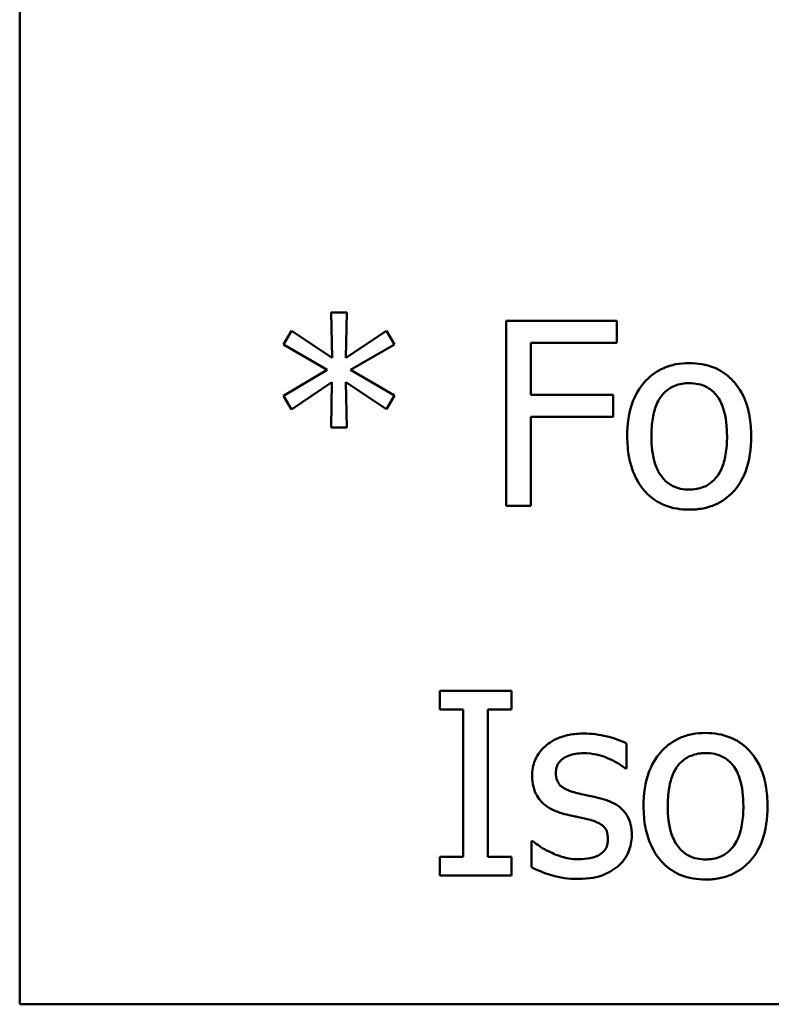
# Model space of a CAD drawing. Units: inches. Extents: x 0.05 to 2.15, y 0.02 to 1.67.
# Drawn here: x 0.83 to 0.87, y 0.21 to 0.27 of the extents above; entities that cross this region are included whole.
import ezdxf

# ---------------------------------------------------------------- set-up
doc = ezdxf.new("R2010")
doc.units = ezdxf.units.IN
doc.header["$LTSCALE"] = 0.1
doc.header["$MEASUREMENT"] = 0
doc.layers.add('Visible (ANSI)', color=7, linetype='Continuous', lineweight=50)

msp = doc.modelspace()

# ---------------------------------------------------------------- linework, layer by layer
at = {"layer": 'Visible (ANSI)'}
for p, q in [((0.825339, 0.462002), (0.825339, 0.212002)), ((0.843028, 0.249405), (0.842185, 0.249405)), ((0.842185, 0.249405), (0.842233, 0.246958)), ((0.842971, 0.246958), (0.843028, 0.249405)), ((0.857639, 0.24896), (0.851658, 0.24896)), ((0.851658, 0.24896), (0.851658, 0.23896)), ((0.857639, 0.247776), (0.857639, 0.24896)), ((0.840045, 0.248425), (0.8396, 0.247687)), ((0.842233, 0.246958), (0.840045, 0.248425)), ((0.845175, 0.248417), (0.842971, 0.246958)), ((0.845613, 0.247679), (0.845175, 0.248417)), ((0.8396, 0.247687), (0.841974, 0.246302)), ((0.843238, 0.246302), (0.845613, 0.247679)), ((0.852987, 0.244956), (0.852987, 0.247776)), ((0.852987, 0.247776), (0.857639, 0.247776)), ((0.841974, 0.246302), (0.8396, 0.244908)), ((0.845613, 0.244916), (0.843238, 0.246302)), ((0.840045, 0.24417), (0.842225, 0.245637)), ((0.842225, 0.245637), (0.842185, 0.24319)), ((0.843028, 0.24319), (0.842979, 0.245637)), ((0.842979, 0.245637), (0.845175, 0.244178)), ((0.845175, 0.244178), (0.845613, 0.244916)), ((0.857444, 0.244956), (0.852987, 0.244956)), ((0.857444, 0.243773), (0.857444, 0.244956)), ((0.8396, 0.244908), (0.840045, 0.24417)), ((0.852987, 0.23896), (0.852987, 0.243773)), ((0.852987, 0.243773), (0.857444, 0.243773)), ((0.842185, 0.24319), (0.843028, 0.24319)), ((0.851658, 0.23896), (0.852987, 0.23896)), ((0.84806, 0.22896), (0.84806, 0.227938)), ((0.851934, 0.22896), (0.84806, 0.22896)), ((0.851934, 0.227938), (0.851934, 0.22896)), ((0.84806, 0.227938), (0.849332, 0.227938)), ((0.849332, 0.227938), (0.849332, 0.219981)), ((0.850661, 0.219981), (0.850661, 0.227938)), ((0.850661, 0.227938), (0.851934, 0.227938)), ((0.858165, 0.224746), (0.858165, 0.226099)), ((0.8581, 0.224746), (0.858165, 0.224746)), ((0.853084, 0.220832), (0.853019, 0.220832)), ((0.853019, 0.220832), (0.853019, 0.219413)), ((0.84806, 0.219981), (0.84806, 0.21896)), ((0.849332, 0.219981), (0.84806, 0.219981)), ((0.851934, 0.219981), (0.850661, 0.219981)), ((0.851934, 0.21896), (0.851934, 0.219981)), ((0.84806, 0.21896), (0.851934, 0.21896)), ((0.825339, 0.212002), (1.170339, 0.212002))]:
    msp.add_line(p, q, dxfattribs=at)
for points, knots in [([(0.861553, 0.246674), (0.861308, 0.246674), (0.861064, 0.246654), (0.860599, 0.246563), (0.86038, 0.246497), (0.859803, 0.246244), (0.859483, 0.246015), (0.858967, 0.245474), (0.858704, 0.245121), (0.858278, 0.244009), (0.858198, 0.243351), (0.858198, 0.242712)], [-0.01965671, -0.01965671, -0.01965671, -0.01965671, -0.01669586, -0.01669586, -0.01392111, -0.01392111, -0.0090665, -0.0090665, -0.00487493, -0.00487493, 0, 0, 0, 0]), ([(0.864899, 0.242712), (0.864899, 0.243081), (0.864873, 0.243455), (0.864751, 0.24414), (0.864664, 0.244457), (0.864337, 0.245224), (0.864084, 0.245554), (0.863558, 0.246074), (0.863242, 0.246285), (0.862461, 0.246604), (0.862009, 0.246674), (0.861553, 0.246674)], [-0.01279881, -0.01279881, -0.01279881, -0.01279881, -0.01084308, -0.01084308, -0.00911669, -0.00911669, -0.00642887, -0.00642887, -0.00348083, -0.00348083, 0, 0, 0, 0]), ([(0.859502, 0.242712), (0.859502, 0.243038), (0.859523, 0.243376), (0.859622, 0.243963), (0.859693, 0.24423), (0.859906, 0.244707), (0.860039, 0.244908), (0.860372, 0.245239), (0.860555, 0.245361), (0.861014, 0.245548), (0.861282, 0.245588), (0.861553, 0.245588)], [-0.01002331, -0.01002331, -0.01002331, -0.01002331, -0.00761578, -0.00761578, -0.00564033, -0.00564033, -0.00377165, -0.00377165, -0.00205958, -0.00205958, 0, 0, 0, 0]), ([(0.861553, 0.245588), (0.861717, 0.245588), (0.861881, 0.245573), (0.862189, 0.245506), (0.862332, 0.245457), (0.862669, 0.245286), (0.862841, 0.245147), (0.863133, 0.244804), (0.86328, 0.24457), (0.863549, 0.243751), (0.863595, 0.243208), (0.863595, 0.242712)], [-0.01323379, -0.01323379, -0.01323379, -0.01323379, -0.01120743, -0.01120743, -0.00933835, -0.00933835, -0.00654607, -0.00654607, -0.00378555, -0.00378555, 0, 0, 0, 0]), ([(0.858198, 0.242712), (0.858198, 0.24233), (0.858227, 0.241945), (0.858362, 0.241236), (0.858459, 0.240909), (0.858807, 0.240146), (0.859062, 0.239827), (0.859552, 0.23934), (0.859863, 0.239134), (0.86064, 0.238817), (0.861095, 0.238749), (0.861553, 0.238749)], [-0.0121646, -0.0121646, -0.0121646, -0.0121646, -0.01035839, -0.01035839, -0.00875016, -0.00875016, -0.00639129, -0.00639129, -0.0034892, -0.0034892, 0, 0, 0, 0]), ([(0.861553, 0.239835), (0.861394, 0.239835), (0.861235, 0.239849), (0.860935, 0.239914), (0.860796, 0.239961), (0.860461, 0.240128), (0.860286, 0.240267), (0.859922, 0.240687), (0.859793, 0.240966), (0.859552, 0.241679), (0.859502, 0.242214), (0.859502, 0.242712)], [-0.008854708, -0.008854708, -0.008854708, -0.008854708, -0.007920785, -0.007920785, -0.007055291, -0.007055291, -0.005719133, -0.005719133, -0.003789944, -0.003789944, 0, 0, 0, 0]), ([(0.863595, 0.242712), (0.863595, 0.242385), (0.863574, 0.242047), (0.863472, 0.241459), (0.8634, 0.241191), (0.863156, 0.24065), (0.863002, 0.240464), (0.862716, 0.240181), (0.862534, 0.24006), (0.862082, 0.239875), (0.861818, 0.239835), (0.861553, 0.239835)], [-0.007603965, -0.007603965, -0.007603965, -0.007603965, -0.006225798, -0.006225798, -0.005089171, -0.005089171, -0.003724312, -0.003724312, -0.002025657, -0.002025657, 0, 0, 0, 0]), ([(0.861553, 0.238749), (0.861803, 0.238749), (0.862053, 0.23877), (0.862528, 0.238863), (0.86275, 0.23893), (0.863324, 0.239184), (0.863638, 0.23941), (0.864136, 0.239936), (0.864396, 0.240283), (0.864821, 0.241403), (0.864899, 0.242068), (0.864899, 0.242712)], [-0.02034226, -0.02034226, -0.02034226, -0.02034226, -0.01714141, -0.01714141, -0.01415887, -0.01415887, -0.00911935, -0.00911935, -0.00490224, -0.00490224, 0, 0, 0, 0]), ([(0.855848, 0.226642), (0.855583, 0.226642), (0.855316, 0.226621), (0.854821, 0.226525), (0.854593, 0.226455), (0.85403, 0.226197), (0.853792, 0.225999), (0.853454, 0.225652), (0.85331, 0.22544), (0.853099, 0.224929), (0.853052, 0.224642), (0.853052, 0.224349)], [-0.00820501, -0.00820501, -0.00820501, -0.00820501, -0.007008026, -0.007008026, -0.005929829, -0.005929829, -0.00421372, -0.00421372, -0.002233506, -0.002233506, 0, 0, 0, 0]), ([(0.858165, 0.226099), (0.857796, 0.226301), (0.857384, 0.22642), (0.856691, 0.226588), (0.856272, 0.226642), (0.855848, 0.226642)], [-0.005435441, -0.005435441, -0.005435441, -0.005435441, -0.00323563, -0.00323563, 0, 0, 0, 0]), ([(0.862436, 0.226674), (0.862191, 0.226674), (0.861947, 0.226654), (0.861482, 0.226563), (0.861264, 0.226497), (0.860686, 0.226244), (0.860366, 0.226015), (0.85985, 0.225474), (0.859588, 0.225121), (0.859161, 0.224009), (0.859081, 0.223351), (0.859081, 0.222712)], [-0.01965671, -0.01965671, -0.01965671, -0.01965671, -0.01669586, -0.01669586, -0.01392111, -0.01392111, -0.0090665, -0.0090665, -0.00487493, -0.00487493, 0, 0, 0, 0]), ([(0.865783, 0.222712), (0.865783, 0.223081), (0.865757, 0.223455), (0.865635, 0.22414), (0.865547, 0.224457), (0.86522, 0.225224), (0.864967, 0.225554), (0.864441, 0.226074), (0.864125, 0.226285), (0.863344, 0.226604), (0.862893, 0.226674), (0.862436, 0.226674)], [-0.01279881, -0.01279881, -0.01279881, -0.01279881, -0.01084308, -0.01084308, -0.00911669, -0.00911669, -0.00642887, -0.00642887, -0.00348083, -0.00348083, 0, 0, 0, 0]), ([(0.85434, 0.224527), (0.85434, 0.224601), (0.854347, 0.224676), (0.854376, 0.224817), (0.854397, 0.224882), (0.854473, 0.225045), (0.854538, 0.225131), (0.85476, 0.225332), (0.854928, 0.225405), (0.855271, 0.225542), (0.855548, 0.22558), (0.855823, 0.22558)], [-0.003778487, -0.003778487, -0.003778487, -0.003778487, -0.003495811, -0.003495811, -0.003233688, -0.003233688, -0.002814831, -0.002814831, -0.002097019, -0.002097019, 0, 0, 0, 0]), ([(0.855823, 0.22558), (0.856363, 0.22558), (0.85678, 0.225449), (0.857414, 0.22521), (0.857774, 0.225007), (0.8581, 0.224746)], [-0.00516103, -0.00516103, -0.00516103, -0.00516103, -0.00318703, -0.00318703, 0, 0, 0, 0]), ([(0.860386, 0.222712), (0.860386, 0.223038), (0.860406, 0.223376), (0.860506, 0.223963), (0.860576, 0.22423), (0.860789, 0.224707), (0.860922, 0.224908), (0.861255, 0.225239), (0.861439, 0.225361), (0.861897, 0.225548), (0.862166, 0.225588), (0.862436, 0.225588)], [-0.01002331, -0.01002331, -0.01002331, -0.01002331, -0.00761578, -0.00761578, -0.00564033, -0.00564033, -0.00377165, -0.00377165, -0.00205958, -0.00205958, 0, 0, 0, 0]), ([(0.862436, 0.225588), (0.8626, 0.225588), (0.862764, 0.225573), (0.863073, 0.225506), (0.863215, 0.225457), (0.863552, 0.225286), (0.863725, 0.225147), (0.864016, 0.224804), (0.864163, 0.22457), (0.864432, 0.223751), (0.864478, 0.223208), (0.864478, 0.222712)], [-0.01323379, -0.01323379, -0.01323379, -0.01323379, -0.01120743, -0.01120743, -0.00933835, -0.00933835, -0.00654607, -0.00654607, -0.00378555, -0.00378555, 0, 0, 0, 0]), ([(0.853052, 0.224349), (0.853052, 0.224154), (0.853072, 0.22396), (0.853164, 0.223595), (0.853231, 0.223428), (0.853471, 0.223017), (0.853646, 0.222856), (0.854052, 0.222551), (0.85437, 0.222416), (0.854689, 0.222323)], [-0.005574829, -0.005574829, -0.005574829, -0.005574829, -0.004690895, -0.004690895, -0.003864241, -0.003864241, -0.002527423, -0.002527423, 0, 0, 0, 0]), ([(0.855418, 0.223441), (0.855186, 0.2235), (0.854958, 0.22358), (0.854714, 0.223724), (0.854628, 0.22378), (0.854491, 0.223926), (0.854443, 0.224008), (0.854358, 0.224233), (0.85434, 0.224383), (0.85434, 0.224527)], [-0.004989086, -0.004989086, -0.004989086, -0.004989086, -0.00262464, -0.00262464, -0.00183205, -0.00183205, -0.001097712, -0.001097712, 0, 0, 0, 0]), ([(0.856771, 0.223133), (0.856529, 0.22319), (0.856286, 0.223244), (0.855836, 0.223338), (0.855622, 0.223387), (0.855418, 0.223441)], [-0.003503239, -0.003503239, -0.003503239, -0.003503239, -0.001603693, -0.001603693, 0, 0, 0, 0]), ([(0.858441, 0.221123), (0.858441, 0.221332), (0.858421, 0.221544), (0.858326, 0.221925), (0.858258, 0.222096), (0.858094, 0.222356), (0.857958, 0.222544), (0.857424, 0.222923), (0.857098, 0.22305), (0.856771, 0.223133)], [-0.01275513, -0.01275513, -0.01275513, -0.01275513, -0.00862988, -0.00862988, -0.00499032, -0.00499032, -0.00257152, -0.00257152, 0, 0, 0, 0]), ([(0.859081, 0.222712), (0.859081, 0.22233), (0.85911, 0.221945), (0.859245, 0.221236), (0.859343, 0.220909), (0.85969, 0.220146), (0.859946, 0.219827), (0.860435, 0.21934), (0.860746, 0.219134), (0.861524, 0.218817), (0.861978, 0.218749), (0.862436, 0.218749)], [-0.0121646, -0.0121646, -0.0121646, -0.0121646, -0.01035839, -0.01035839, -0.00875016, -0.00875016, -0.00639129, -0.00639129, -0.0034892, -0.0034892, 0, 0, 0, 0]), ([(0.862436, 0.219835), (0.862277, 0.219835), (0.862118, 0.219849), (0.861819, 0.219914), (0.86168, 0.219961), (0.861344, 0.220128), (0.861169, 0.220267), (0.860805, 0.220687), (0.860677, 0.220966), (0.860435, 0.221679), (0.860386, 0.222214), (0.860386, 0.222712)], [-0.008854708, -0.008854708, -0.008854708, -0.008854708, -0.007920785, -0.007920785, -0.007055291, -0.007055291, -0.005719133, -0.005719133, -0.003789944, -0.003789944, 0, 0, 0, 0]), ([(0.862436, 0.218749), (0.862686, 0.218749), (0.862937, 0.21877), (0.863411, 0.218863), (0.863634, 0.21893), (0.864208, 0.219184), (0.864522, 0.21941), (0.86502, 0.219936), (0.865279, 0.220283), (0.865704, 0.221403), (0.865783, 0.222068), (0.865783, 0.222712)], [-0.02034226, -0.02034226, -0.02034226, -0.02034226, -0.01714141, -0.01714141, -0.01415887, -0.01415887, -0.00911935, -0.00911935, -0.00490224, -0.00490224, 0, 0, 0, 0]), ([(0.864478, 0.222712), (0.864478, 0.222385), (0.864457, 0.222047), (0.864356, 0.221459), (0.864284, 0.221191), (0.864039, 0.22065), (0.863885, 0.220464), (0.8636, 0.220181), (0.863418, 0.22006), (0.862965, 0.219875), (0.862702, 0.219835), (0.862436, 0.219835)], [-0.007603965, -0.007603965, -0.007603965, -0.007603965, -0.006225798, -0.006225798, -0.005089171, -0.005089171, -0.003724312, -0.003724312, -0.002025657, -0.002025657, 0, 0, 0, 0]), ([(0.854689, 0.222323), (0.855019, 0.222234), (0.855316, 0.222172), (0.855606, 0.222112), (0.855845, 0.222061), (0.856042, 0.222015)], [-0.002275774, -0.002275774, -0.002275774, -0.002275774, -0.001540068, -0.001540068, 0, 0, 0, 0]), ([(0.856042, 0.222015), (0.856274, 0.221957), (0.856506, 0.221883), (0.856819, 0.221714), (0.85689, 0.221651), (0.857, 0.221536), (0.85705, 0.221454), (0.857135, 0.221234), (0.857152, 0.221092), (0.857152, 0.220953)], [-0.002931032, -0.002931032, -0.002931032, -0.002931032, -0.002262347, -0.002262347, -0.001797752, -0.001797752, -0.001057575, -0.001057575, 0, 0, 0, 0]), ([(0.857152, 0.220953), (0.857152, 0.220842), (0.857145, 0.220721), (0.857094, 0.220501), (0.857058, 0.220435), (0.85694, 0.220267), (0.856824, 0.220171), (0.856707, 0.220094)], [-0.002037219, -0.002037219, -0.002037219, -0.002037219, -0.001560461, -0.001560461, -0.001073446, -0.001073446, 0, 0, 0, 0]), ([(0.857687, 0.219462), (0.857815, 0.21957), (0.857929, 0.219691), (0.858145, 0.219984), (0.85822, 0.220132), (0.858386, 0.22053), (0.858441, 0.220821), (0.858441, 0.221123)], [-0.004121214, -0.004121214, -0.004121214, -0.004121214, -0.00328399, -0.00328399, -0.002300372, -0.002300372, 0, 0, 0, 0]), ([(0.854049, 0.220224), (0.853708, 0.220383), (0.853636, 0.220427), (0.853338, 0.220637), (0.853206, 0.220735), (0.853084, 0.220832)], [-0.002779881, -0.002779881, -0.002779881, -0.002779881, -0.001183196, -0.001183196, 0, 0, 0, 0]), ([(0.855556, 0.219843), (0.855154, 0.219843), (0.854866, 0.219923), (0.854513, 0.220026), (0.854274, 0.220114), (0.854049, 0.220224)], [-0.002805632, -0.002805632, -0.002805632, -0.002805632, -0.001910205, -0.001910205, 0, 0, 0, 0]), ([(0.856707, 0.220094), (0.856645, 0.220051), (0.85657, 0.220017), (0.856381, 0.219949), (0.85626, 0.219924), (0.855989, 0.21987), (0.855771, 0.219843), (0.855556, 0.219843)], [-0.002383696, -0.002383696, -0.002383696, -0.002383696, -0.002105056, -0.002105056, -0.001641003, -0.001641003, 0, 0, 0, 0]), ([(0.853019, 0.219413), (0.853439, 0.219192), (0.853937, 0.219035), (0.854557, 0.218842), (0.85503, 0.218781), (0.855507, 0.218781)], [-0.004950413, -0.004950413, -0.004950413, -0.004950413, -0.00363808, -0.00363808, 0, 0, 0, 0]), ([(0.855507, 0.218781), (0.856226, 0.218781), (0.856608, 0.218895), (0.857116, 0.21907), (0.857418, 0.219237), (0.857687, 0.219462)], [-0.004088433, -0.004088433, -0.004088433, -0.004088433, -0.002674587, -0.002674587, 0, 0, 0, 0])]:
    msp.add_open_spline(points, degree=3, knots=knots, dxfattribs=at)

doc.saveas('drawing.dxf')
